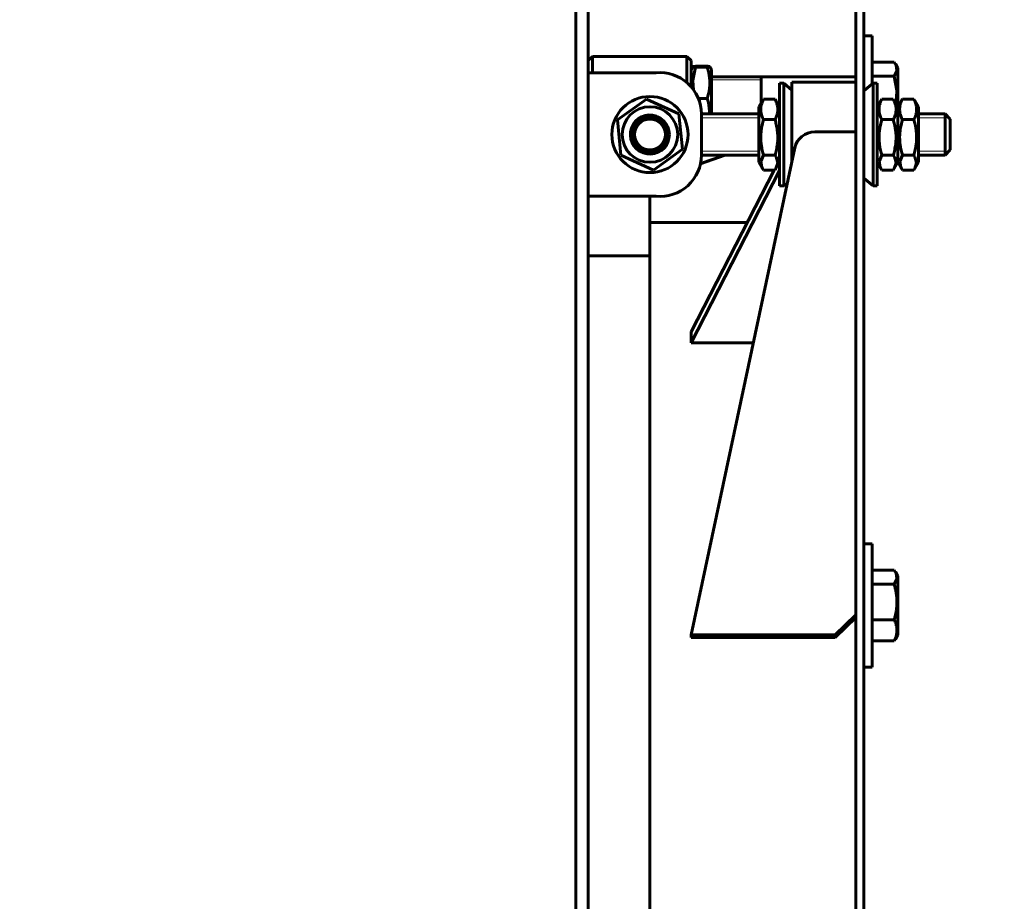
# Model space of a CAD drawing. Units: millimetres. Extents: x 0 to 1099, y -273 to 924.
# Drawn here: x 380 to 404, y 277 to 298 of the extents above; entities that cross this region are included whole.
import ezdxf

# ---------------------------------------------------------------- set-up
doc = ezdxf.new("R2010")
doc.units = ezdxf.units.MM
doc.linetypes.add('K5LT_BASIC', pattern=[0])
doc.linetypes.add('K5LT_THIN', pattern=[0])
doc.layers.add('Системный слой', color=7, linetype='Continuous')
doc.styles.add('KDIMTEXTSTYLE', font='GOST_AU.SHX', dxfattribs={"width": 0.96, "oblique": 15, "height": 5})
doc.dimstyles.new('KDIMSTYLE (0.05)', dxfattribs={"dimtxt": 5, "dimasz": 1, "dimexe": 2, "dimexo": 0, "dimgap": 1, "dimtad": 1, "dimlfac": 20, "dimtxsty": 'KDIMTEXTSTYLE', "dimsah": 1, "dimcen": 0, "dimdle": 1, "dimadec": 0, "dimazin": 0, "dimtfac": 0.667, "dimtmove": 0, "dimatfit": 3, "dimfxl": 0, "dimtvp": 1, "dimtolj": 1, "dimtzin": 0, "dimarcsym": 0})

# ---------------------------------------------------------------- blocks, each defined once
blk = doc.blocks.new('KDIMARROW_01')
at = {"layer": 'Системный слой'}
blk.add_hatch(color=0, dxfattribs=at).paths.add_polyline_path([(0, 0), (-3.5, 0.461), (-3.15, 0), (-3.5, -0.461)])
at = {"layer": 'Системный слой', "color": 0, "linetype": 'K5LT_THIN', "lineweight": 18}
for p, q in [((80.051, 408.147), (80.001, 408.147)), ((-3.15, 0), (-3.5, 0.461)), ((-3.5, 0.461), (0, 0)), ((0, 0), (-3.5, -0.461)), ((-3.5, -0.461), (-3.15, 0))]:
    blk.add_line(p, q, dxfattribs=at)
blk = doc.blocks.new('D1')
at = {"layer": 'Defpoints', "color": 0}
for p in [(572.091, 415.476), (593.565, 400.818)]:
    blk.add_point(p, dxfattribs=at)
at = {"layer": 'Системный слой', "color": 0, "lineweight": -2}
for p, q in [((571.265, 416.04), (570.439, 416.603)), ((572.091, 415.476), (593.565, 400.818)), ((598.107, 397.717), (594.391, 400.254)), ((601.707, 397.717), (598.107, 397.717))]:
    blk.add_line(p, q, dxfattribs=at)
for p, rotation in [((572.091, 415.476), 325.682416172649), ((593.565, 400.818), 145.682416172649)]:
    blk.add_blockref('KDIMARROW_01', p, dxfattribs=dict(at, rotation=rotation))
at = {"layer": 'Системный слой', "color": 208, "insert": (600.407, 400.467), "char_height": 5, "attachment_point": 5, "style": 'KDIMTEXTSTYLE'}
blk.add_mtext('\\A1;\\H3.5;\\W0.965;\\Q15;\\c4194368;\\H3.5;\\W0.965;\\Q15;\\c4194368;\\Q15;d', dxfattribs=at)
blk = doc.blocks.new('KDIMARROW_02')
at = {"layer": 'Системный слой'}
blk.add_hatch(color=0, dxfattribs=at).paths.add_polyline_path([(3.15, 0), (3.5, 0.461), (0, 0), (3.5, -0.461)])
at = {"layer": 'Системный слой', "color": 0, "linetype": 'K5LT_THIN', "lineweight": 18}
for p, q in [((80.051, 408.147), (80.001, 408.147)), ((3.5, 0.461), (0, 0)), ((3.15, 0), (3.5, 0.461)), ((0, 0), (3.5, -0.461)), ((0, 0), (5.5, 0)), ((3.5, -0.461), (3.15, 0))]:
    blk.add_line(p, q, dxfattribs=at)
blk = doc.blocks.new('D2')
at = {"layer": 'Defpoints', "color": 0}
for p in [(594.771, 396.292), (595.384, 395.502)]:
    blk.add_point(p, dxfattribs=at)
at = {"layer": 'Системный слой', "color": 0, "lineweight": -2}
for p, q in [((594.158, 397.082), (593.545, 397.872)), ((594.771, 396.292), (595.384, 395.502)), ((605.175, 382.884), (595.997, 394.712)), ((609.686, 382.884), (605.175, 382.884))]:
    blk.add_line(p, q, dxfattribs=at)
for p, rotation in [((594.771, 396.292), 307.8089215447057), ((595.384, 395.502), 127.8089215447057)]:
    blk.add_blockref('KDIMARROW_02', p, dxfattribs=dict(at, rotation=rotation))
at = {"layer": 'Системный слой', "color": 208, "insert": (607.93, 385.634), "char_height": 5, "attachment_point": 5, "style": 'KDIMTEXTSTYLE'}
blk.add_mtext('\\A1;\\H3.5;\\W0.965;\\Q15;\\c4194368;М', dxfattribs=at)
blk = doc.blocks.new('D3')
at = {"layer": 'Defpoints', "color": 0}
for p in [(610.328, 408.147), (650.328, 343.947), (662.893, 343.947)]:
    blk.add_point(p, dxfattribs=at)
at = {"layer": 'Системный слой', "color": 0, "lineweight": -2}
for p, q in [((610.328, 408.147), (664.893, 408.147)), ((662.893, 407.147), (662.893, 344.947)), ((650.328, 343.947), (664.893, 343.947))]:
    blk.add_line(p, q, dxfattribs=at)
for p, rotation in [((662.893, 408.147), 90), ((662.893, 343.947), 270)]:
    blk.add_blockref('KDIMARROW_01', p, dxfattribs=dict(at, rotation=rotation))
at = {"layer": 'Системный слой', "color": 208, "insert": (660.143, 376.047), "char_height": 5, "attachment_point": 5, "rotation": 90, "style": 'KDIMTEXTSTYLE'}
blk.add_mtext('\\A1;\\H3.5;\\W0.965;\\Q15;\\c4194368;1284', dxfattribs=at)
blk = doc.blocks.new('D4')
at = {"layer": 'Defpoints', "color": 0}
for p in [(655.428, 428.947), (650.328, 343.947), (671.726, 343.947)]:
    blk.add_point(p, dxfattribs=at)
at = {"layer": 'Системный слой', "color": 0, "lineweight": -2}
for p, q in [((655.428, 428.947), (673.726, 428.947)), ((671.726, 427.947), (671.726, 344.947)), ((650.328, 343.947), (673.726, 343.947))]:
    blk.add_line(p, q, dxfattribs=at)
for p, rotation in [((671.726, 428.947), 90), ((671.726, 343.947), 270)]:
    blk.add_blockref('KDIMARROW_01', p, dxfattribs=dict(at, rotation=rotation))
at = {"layer": 'Системный слой', "color": 208, "insert": (668.976, 386.447), "char_height": 5, "attachment_point": 5, "rotation": 90, "style": 'KDIMTEXTSTYLE'}
blk.add_mtext('\\A1;\\H3.5;\\W0.965;\\Q15;\\c4194368;1700', dxfattribs=at)
blk = doc.blocks.new('D5')
at = {"layer": 'Defpoints', "color": 0}
for p in [(590.594, 505.447), (650.328, 343.947), (681.253, 343.947)]:
    blk.add_point(p, dxfattribs=at)
at = {"layer": 'Системный слой', "color": 0, "lineweight": -2}
for p, q in [((590.594, 505.447), (683.253, 505.447)), ((681.253, 504.447), (681.253, 344.947)), ((650.328, 343.947), (683.253, 343.947))]:
    blk.add_line(p, q, dxfattribs=at)
for p, rotation in [((681.253, 505.447), 90), ((681.253, 343.947), 270)]:
    blk.add_blockref('KDIMARROW_01', p, dxfattribs=dict(at, rotation=rotation))
at = {"layer": 'Системный слой', "color": 208, "insert": (678.503, 424.697), "char_height": 5, "attachment_point": 5, "rotation": 90, "style": 'KDIMTEXTSTYLE'}
blk.add_mtext('\\A1;\\H3.5;\\W0.965;\\Q15;\\c4194368;3230', dxfattribs=at)
blk = doc.blocks.new('D6')
at = {"layer": 'Defpoints', "color": 0}
for p in [(593.007, 507.397), (650.328, 343.947), (690.648, 343.947)]:
    blk.add_point(p, dxfattribs=at)
at = {"layer": 'Системный слой', "color": 0, "lineweight": -2}
for p, q in [((593.007, 507.397), (692.648, 507.397)), ((690.648, 506.397), (690.648, 344.947)), ((650.328, 343.947), (692.648, 343.947))]:
    blk.add_line(p, q, dxfattribs=at)
for p, rotation in [((690.648, 507.397), 90), ((690.648, 343.947), 270)]:
    blk.add_blockref('KDIMARROW_01', p, dxfattribs=dict(at, rotation=rotation))
at = {"layer": 'Системный слой', "color": 208, "insert": (687.898, 425.672), "char_height": 5, "attachment_point": 5, "rotation": 90, "style": 'KDIMTEXTSTYLE'}
blk.add_mtext('\\A1;\\H3.5;\\W0.965;\\Q15;\\c4194368;\\H3.5;\\W0.965;\\Q15;\\c4194368;\\Q15;3270', dxfattribs=at)
blk = doc.blocks.new('U500')
at = {"layer": 'Системный слой', "color": 5, "linetype": 'K5LT_BASIC', "lineweight": 60, "true_color": 0x0000ff}
blk.add_line((393.451, 289.813), (393.451, 255.515), dxfattribs=at)
blk = doc.blocks.new('U519')
at = {"layer": 'Системный слой', "color": 5, "linetype": 'K5LT_BASIC', "lineweight": 60, "true_color": 0x0000ff}
for p, q in [((401.193, 294.806), (401.166, 294.85)), ((401.189, 294.524), (401.233, 294.666)), ((401.233, 294.666), (401.193, 294.806)), ((401.166, 294.488), (401.189, 294.524))]:
    blk.add_line(p, q, dxfattribs=at)
blk = doc.blocks.new('U520')
at = {"layer": 'Системный слой', "color": 5, "linetype": 'K5LT_BASIC', "lineweight": 60, "true_color": 0x0000ff}
for p, q in [((401.276, 295.632), (401.276, 296.025)), ((401.276, 294.675), (401.276, 295.632))]:
    blk.add_line(p, q, dxfattribs=at)
blk = doc.blocks.new('U521')
at = {"layer": 'Системный слой', "color": 5, "linetype": 'K5LT_BASIC', "lineweight": 60, "true_color": 0x0000ff}
for p, q in [((400.887, 294.85), (400.821, 294.694)), ((400.821, 294.694), (400.846, 294.557)), ((400.846, 294.557), (400.863, 294.524)), ((400.863, 294.524), (400.887, 294.488))]:
    blk.add_line(p, q, dxfattribs=at)
blk = doc.blocks.new('U532')
at = {"layer": 'Системный слой', "color": 5, "linetype": 'K5LT_BASIC', "lineweight": 60, "true_color": 0x0000ff}
for p, q in [((396.501, 295.85), (397.901, 295.85)), ((401.776, 295.85), (402.426, 295.85))]:
    blk.add_line(p, q, dxfattribs=at)
blk = doc.blocks.new('U533')
at = {"layer": 'Системный слой', "color": 5, "linetype": 'K5LT_BASIC', "lineweight": 60, "true_color": 0x0000ff}
for p, q in [((396.501, 294.85), (397.901, 294.85)), ((401.776, 294.85), (402.426, 294.85))]:
    blk.add_line(p, q, dxfattribs=at)
blk = doc.blocks.new('U534')
at = {"layer": 'Системный слой', "color": 7, "linetype": 'K5LT_THIN', "lineweight": 18}
for p, q in [((396.501, 295.755), (397.901, 295.755)), ((401.776, 295.755), (402.426, 295.755))]:
    blk.add_line(p, q, dxfattribs=at)
blk = doc.blocks.new('U535')
at = {"layer": 'Системный слой', "color": 7, "linetype": 'K5LT_THIN', "lineweight": 18}
for p, q in [((396.501, 294.945), (397.901, 294.945)), ((401.776, 294.945), (402.426, 294.945))]:
    blk.add_line(p, q, dxfattribs=at)
blk = doc.blocks.new('U539')
at = {"layer": 'Системный слой', "color": 5, "linetype": 'K5LT_BASIC', "lineweight": 60, "true_color": 0x0000ff}
for p, q in [((396.751, 296.231), (396.751, 296.925)), ((396.751, 295.85), (396.751, 296.231))]:
    blk.add_line(p, q, dxfattribs=at)
blk = doc.blocks.new('U540')
at = {"layer": 'Системный слой', "color": 5, "linetype": 'K5LT_BASIC', "lineweight": 60, "true_color": 0x0000ff}
for p, q in [((396.671, 296.126), (396.641, 296.225)), ((396.708, 295.85), (396.671, 296.126))]:
    blk.add_line(p, q, dxfattribs=at)
blk = doc.blocks.new('U541')
at = {"layer": 'Системный слой', "color": 5, "linetype": 'K5LT_BASIC', "lineweight": 60, "true_color": 0x0000ff}
for p, q in [((396.661, 297.01), (396.641, 297.012)), ((396.641, 296.987), (396.707, 296.998)), ((396.708, 297), (396.661, 297.01)), ((396.707, 296.998), (396.708, 297))]:
    blk.add_line(p, q, dxfattribs=at)
blk = doc.blocks.new('U542')
at = {"layer": 'Системный слой', "color": 5, "linetype": 'K5LT_BASIC', "lineweight": 60, "true_color": 0x0000ff}
for p, q in [((396.362, 296.987), (396.296, 296.664)), ((396.296, 296.664), (396.308, 296.44))]:
    blk.add_line(p, q, dxfattribs=at)
blk = doc.blocks.new('U543')
at = {"layer": 'Системный слой', "color": 5, "linetype": 'K5LT_BASIC', "lineweight": 60, "true_color": 0x0000ff}
for p, q in [((396.296, 297.001), (396.295, 297)), ((396.295, 297), (396.327, 296.991)), ((396.362, 297.012), (396.296, 297.001)), ((396.327, 296.991), (396.362, 296.987))]:
    blk.add_line(p, q, dxfattribs=at)
blk = doc.blocks.new('U552')
at = {"layer": 'Системный слой', "color": 5, "linetype": 'K5LT_BASIC', "lineweight": 60, "true_color": 0x0000ff}
for p, q in [((401.215, 297.068), (401.188, 297.111)), ((401.234, 297.031), (401.215, 297.068)), ((401.251, 296.9), (401.234, 297.031)), ((401.188, 296.765), (401.251, 296.9))]:
    blk.add_line(p, q, dxfattribs=at)
blk = doc.blocks.new('U553')
at = {"layer": 'Системный слой', "color": 5, "linetype": 'K5LT_BASIC', "lineweight": 60, "true_color": 0x0000ff}
for p, q in [((401.188, 296.763), (401.188, 296.765)), ((401.252, 296.418), (401.188, 296.763)), ((401.234, 296.099), (401.252, 296.418))]:
    blk.add_line(p, q, dxfattribs=at)
blk = doc.blocks.new('U554')
at = {"layer": 'Системный слой', "color": 5, "linetype": 'K5LT_BASIC', "lineweight": 60, "true_color": 0x0000ff}
for p, q in [((395.251, 271.951), (395.251, 293.21)), ((395.251, 268.354), (395.251, 269.951)), ((395.251, 255.235), (395.251, 267.958))]:
    blk.add_line(p, q, dxfattribs=at)
blk = doc.blocks.new('U555')
at = {"layer": 'Системный слой', "color": 5, "linetype": 'K5LT_BASIC', "lineweight": 60, "true_color": 0x0000ff}
for p, q in [((401.215, 284.725), (401.188, 284.768)), ((401.188, 284.422), (401.251, 284.557)), ((401.234, 284.688), (401.215, 284.725)), ((401.251, 284.557), (401.234, 284.688))]:
    blk.add_line(p, q, dxfattribs=at)
blk = doc.blocks.new('U556')
at = {"layer": 'Системный слой', "color": 5, "linetype": 'K5LT_BASIC', "lineweight": 60, "true_color": 0x0000ff}
for p, q in [((401.276, 283.623), (401.276, 284.62)), ((401.276, 283.195), (401.276, 283.623))]:
    blk.add_line(p, q, dxfattribs=at)
blk = doc.blocks.new('U604')
at = {"layer": 'Системный слой', "color": 5, "linetype": 'K5LT_BASIC', "lineweight": 60, "true_color": 0x0000ff}
for p, q in [((401.693, 294.806), (401.666, 294.85)), ((401.689, 294.524), (401.733, 294.666)), ((401.733, 294.666), (401.693, 294.806)), ((401.666, 294.488), (401.689, 294.524))]:
    blk.add_line(p, q, dxfattribs=at)
blk = doc.blocks.new('U605')
at = {"layer": 'Системный слой', "color": 5, "linetype": 'K5LT_BASIC', "lineweight": 60, "true_color": 0x0000ff}
for p, q in [((401.387, 294.85), (401.321, 294.694)), ((401.321, 294.694), (401.346, 294.557)), ((401.346, 294.557), (401.363, 294.524)), ((401.363, 294.524), (401.387, 294.488))]:
    blk.add_line(p, q, dxfattribs=at)
blk = doc.blocks.new('U646')
at = {"layer": 'Системный слой', "color": 5, "linetype": 'K5LT_BASIC', "lineweight": 60, "true_color": 0x0000ff}
for p, q in [((398.318, 294.806), (398.291, 294.85)), ((398.314, 294.524), (398.358, 294.666)), ((398.358, 294.666), (398.318, 294.806)), ((398.291, 294.488), (398.314, 294.524))]:
    blk.add_line(p, q, dxfattribs=at)
blk = doc.blocks.new('U647')
at = {"layer": 'Системный слой', "color": 5, "linetype": 'K5LT_BASIC', "lineweight": 60, "true_color": 0x0000ff}
for p, q in [((398.012, 294.85), (397.946, 294.694)), ((397.946, 294.694), (397.971, 294.557)), ((397.971, 294.557), (397.988, 294.524)), ((397.988, 294.524), (398.012, 294.488))]:
    blk.add_line(p, q, dxfattribs=at)
blk = doc.blocks.new('D22')
at = {"layer": 'Defpoints', "color": 0}
for p in [(600.178, 215.659), (653.328, 151.459), (664.393, 151.459)]:
    blk.add_point(p, dxfattribs=at)
at = {"layer": 'Системный слой', "color": 0, "lineweight": -2}
for p, q in [((600.178, 215.659), (666.393, 215.659)), ((664.393, 214.659), (664.393, 152.459)), ((653.328, 151.459), (666.393, 151.459))]:
    blk.add_line(p, q, dxfattribs=at)
for p, rotation in [((664.393, 215.659), 90), ((664.393, 151.459), 270)]:
    blk.add_blockref('KDIMARROW_01', p, dxfattribs=dict(at, rotation=rotation))
at = {"layer": 'Системный слой', "color": 208, "insert": (661.643, 183.559), "char_height": 5, "attachment_point": 5, "rotation": 90, "style": 'KDIMTEXTSTYLE'}
blk.add_mtext('\\A1;\\H3.5;\\W0.965;\\Q15;\\c4194368;1284', dxfattribs=at)
blk = doc.blocks.new('D23')
at = {"layer": 'Defpoints', "color": 0}
for p in [(608.328, 253.959), (674.969, 253.959), (653.328, 151.459)]:
    blk.add_point(p, dxfattribs=at)
at = {"layer": 'Системный слой', "color": 0, "lineweight": -2}
for p, q in [((608.328, 253.959), (676.969, 253.959)), ((674.969, 152.459), (674.969, 252.959)), ((653.328, 151.459), (676.969, 151.459))]:
    blk.add_line(p, q, dxfattribs=at)
for p, rotation in [((674.969, 253.959), 90), ((674.969, 151.459), 270)]:
    blk.add_blockref('KDIMARROW_01', p, dxfattribs=dict(at, rotation=rotation))
at = {"layer": 'Системный слой', "color": 208, "insert": (672.219, 202.709), "char_height": 5, "attachment_point": 5, "rotation": 90, "style": 'KDIMTEXTSTYLE'}
blk.add_mtext('\\A1;\\H3.5;\\W0.965;\\Q15;\\c4194368;2050', dxfattribs=at)
blk = doc.blocks.new('D24')
at = {"layer": 'Defpoints', "color": 0}
for p in [(613.328, 309.059), (653.328, 151.459), (685.561, 151.459)]:
    blk.add_point(p, dxfattribs=at)
at = {"layer": 'Системный слой', "color": 0, "lineweight": -2}
for p, q in [((613.328, 309.059), (687.561, 309.059)), ((685.561, 308.059), (685.561, 152.459)), ((653.328, 151.459), (687.561, 151.459))]:
    blk.add_line(p, q, dxfattribs=at)
for p, rotation in [((685.561, 309.059), 90), ((685.561, 151.459), 270)]:
    blk.add_blockref('KDIMARROW_01', p, dxfattribs=dict(at, rotation=rotation))
at = {"layer": 'Системный слой', "color": 208, "insert": (682.811, 230.259), "char_height": 5, "attachment_point": 5, "rotation": 90, "style": 'KDIMTEXTSTYLE'}
blk.add_mtext('\\A1;\\H3.5;\\W0.965;\\Q15;\\c4194368;3152', dxfattribs=at)
blk = doc.blocks.new('D25')
at = {"layer": 'Defpoints', "color": 0}
for p in [(565.301, 259.55), (606.355, 248.368)]:
    blk.add_point(p, dxfattribs=at)
at = {"layer": 'Системный слой', "color": 0, "lineweight": -2}
for p, q in [((566.265, 259.287), (605.39, 248.63)), ((606.355, 248.368), (621.88, 244.139))]:
    blk.add_line(p, q, dxfattribs=at)
for p, rotation in [((606.355, 248.368), 344.7630445088357), ((565.301, 259.55), 164.7630445088357)]:
    blk.add_blockref('KDIMARROW_01', p, dxfattribs=dict(at, rotation=rotation))
at = {"layer": 'Системный слой', "color": 208, "insert": (615.84, 248.634), "char_height": 5, "attachment_point": 5, "rotation": 344.763, "style": 'KDIMTEXTSTYLE'}
blk.add_mtext('\\A1;\\H3.5;\\W0.965;\\Q15;\\c4194368;∅\\H3.5;\\W0.965;\\Q15;\\c4194368;\\Q15;850', dxfattribs=at)
blk = doc.blocks.new('D26')
at = {"layer": 'Defpoints', "color": 0}
for p in [(568.305, 263.6), (603.35, 244.317)]:
    blk.add_point(p, dxfattribs=at)
at = {"layer": 'Системный слой', "color": 0, "lineweight": -2}
for p, q in [((569.181, 263.118), (602.474, 244.8)), ((603.35, 244.317), (617.57, 236.494))]:
    blk.add_line(p, q, dxfattribs=at)
for p, rotation in [((603.35, 244.317), 331.1789748393346), ((568.305, 263.6), 151.1789748393345)]:
    blk.add_blockref('KDIMARROW_01', p, dxfattribs=dict(at, rotation=rotation))
at = {"layer": 'Системный слой', "color": 208, "insert": (612.755, 242.282), "char_height": 5, "attachment_point": 5, "rotation": 331.179, "style": 'KDIMTEXTSTYLE'}
blk.add_mtext('\\A1;\\H3.5;\\W0.965;\\Q15;\\c4194368;∅800', dxfattribs=at)

msp = doc.modelspace()

# ---------------------------------------------------------------- linework, layer by layer
at = {"layer": 'Системный слой', "color": 5, "linetype": 'K5LT_BASIC', "lineweight": 60, "true_color": 0x0000ff}
for p, q in [((393.45141, 298.725), (393.45141, 296.225)), ((393.75141, 298.725), (393.75141, 296.225)), ((400.25141, 296.225), (400.25141, 298.725)), ((400.45141, 296.225), (400.45141, 298.725)), ((400.65141, 297.75), (400.45141, 297.75)), ((400.65141, 296.57902), (400.65141, 297.75)), ((393.85141, 297.25), (393.75141, 297.15)), ((393.85141, 297.25), (396.15141, 297.25)), ((393.85141, 297.25), (393.85141, 296.85)), ((396.15141, 297.25), (396.25141, 297.15)), ((396.15141, 297.25), (396.15141, 296.61027)), ((396.25141, 297.15), (396.25141, 296.51117)), ((396.25141, 296.925), (396.29489, 297.00031)), ((396.36169, 297.01214), (396.64112, 297.01214)), ((396.36169, 296.98724), (396.64112, 296.98724)), ((396.70792, 297.00031), (396.75141, 296.925)), ((400.65141, 297.11052), (401.18777, 297.11052)), ((401.21547, 297.06805), (401.27641, 296.9625)), ((393.75141, 296.85), (395.40141, 296.85)), ((400.25141, 296.75), (396.75141, 296.75)), ((397.95141, 296.1116), (397.95141, 296.75)), ((400.65141, 296.76471), (401.18777, 296.76471)), ((401.27641, 296.025), (401.27641, 296.9625)), ((398.40141, 296.6), (398.50141, 296.6)), ((398.40141, 296.6), (398.40141, 294.1)), ((398.50141, 296.6), (398.50141, 294.1)), ((398.50141, 296.6), (398.70141, 296.43218)), ((398.70141, 296.625), (398.70141, 294.70816)), ((398.70141, 296.625), (400.25141, 296.625)), ((400.67641, 296.6), (400.45141, 296.4112)), ((400.77641, 296.6), (400.67641, 296.6)), ((400.67641, 294.1), (400.67641, 296.6)), ((400.77641, 294.1), (400.77641, 296.6)), ((393.45141, 296.225), (393.45141, 294.07019)), ((393.75141, 296.225), (393.75141, 294.07019)), ((394.46332, 295.70906), (395.16832, 296.21203)), ((395.16832, 296.21203), (395.9564, 295.85297)), ((396.42775, 296.22509), (396.64112, 296.22509)), ((397.90141, 296.025), (397.98833, 296.17556)), ((397.90141, 294.675), (397.90141, 296.025)), ((397.98835, 296.17558), (398.01169, 296.21233)), ((398.01169, 296.21233), (398.29112, 296.21233)), ((398.29112, 296.21233), (398.31448, 296.17556)), ((398.31448, 296.17556), (398.40141, 296.025)), ((400.25141, 294.07019), (400.25141, 296.225)), ((400.45141, 294.07019), (400.45141, 296.225)), ((400.77641, 296.025), (400.86333, 296.17556)), ((400.86335, 296.17558), (400.88669, 296.21233)), ((400.88669, 296.21233), (401.16612, 296.21233)), ((401.16612, 296.21233), (401.18948, 296.17556)), ((401.18948, 296.17556), (401.27641, 296.025)), ((401.27641, 296.025), (401.36333, 296.17556)), ((401.27641, 294.675), (401.27641, 296.025)), ((401.36335, 296.17558), (401.38669, 296.21233)), ((401.38669, 296.21233), (401.66612, 296.21233)), ((401.66612, 296.21233), (401.68948, 296.17556)), ((401.68948, 296.17556), (401.77641, 296.025)), ((401.77641, 294.675), (401.77641, 296.025)), ((395.9564, 295.85297), (396.03949, 294.99094)), ((396.50141, 295.85), (396.50141, 294.85)), ((402.42641, 295.85), (402.42641, 294.85)), ((402.42641, 295.85), (402.55141, 295.725)), ((402.42641, 295.85), (402.42641, 294.85)), ((394.54641, 294.84703), (394.46332, 295.70906)), ((398.01169, 295.71194), (398.29112, 295.71194)), ((400.88669, 295.71194), (401.16612, 295.71194)), ((401.38669, 295.71194), (401.66612, 295.71194)), ((402.55141, 295.725), (402.55141, 294.975)), ((400.25141, 295.41315), (399.25811, 295.41315)), ((395.33449, 294.48797), (394.54641, 294.84703)), ((396.03949, 294.99094), (395.33449, 294.48797)), ((398.76858, 295.0239), (396.25141, 283.19327)), ((396.47849, 294.63939), (397.08037, 294.85)), ((396.47941, 294.64366), (397.06906, 294.85)), ((396.47941, 294.64366), (397.06906, 294.85)), ((398.01169, 294.84962), (398.29112, 294.84962)), ((400.88669, 294.84962), (401.16612, 294.84962)), ((401.38669, 294.84962), (401.66612, 294.84962)), ((402.42641, 294.85), (402.55141, 294.975)), ((397.90141, 294.675), (397.98833, 294.52444)), ((398.31448, 294.52444), (398.40141, 294.675)), ((400.77641, 294.675), (400.86333, 294.52444)), ((401.18948, 294.52444), (401.27641, 294.675)), ((401.27641, 294.675), (401.36333, 294.52444)), ((401.68948, 294.52444), (401.77641, 294.675)), ((398.26999, 294.48767), (396.25141, 290.55854)), ((398.40141, 294.47408), (396.25141, 290.28915)), ((398.01169, 294.48767), (398.29112, 294.48767)), ((400.88669, 294.48767), (401.16612, 294.48767)), ((401.38669, 294.48767), (401.66612, 294.48767)), ((398.40141, 294.1), (398.50141, 294.1)), ((398.50141, 294.1), (398.58735, 294.17212)), ((400.67641, 294.1), (400.45141, 294.2888)), ((400.77641, 294.1), (400.67641, 294.1)), ((393.45141, 294.07019), (393.45141, 289.81309)), ((393.75141, 294.07019), (393.75141, 289.81309)), ((400.25141, 289.81309), (400.25141, 294.07019)), ((400.45141, 289.81309), (400.45141, 294.07019)), ((395.40141, 293.85), (393.75141, 293.85)), ((395.25141, 293.21018), (395.25141, 293.85)), ((397.61368, 293.21018), (395.25141, 293.21018)), ((395.25141, 292.4), (393.75141, 292.4)), ((396.25141, 290.55854), (396.25141, 290.28915)), ((396.25141, 290.28915), (397.76118, 290.28915)), ((393.75141, 289.81309), (393.75141, 255.5)), ((400.25141, 256.23152), (400.25141, 289.81309)), ((400.45141, 256.1758), (400.45141, 289.81309)), ((400.65141, 285.40713), (400.45141, 285.40713)), ((400.65141, 282.40713), (400.65141, 285.40713)), ((400.65141, 284.76764), (401.18777, 284.76764)), ((401.21547, 284.72517), (401.27641, 284.61963)), ((400.65141, 284.42184), (401.18777, 284.42184)), ((400.25141, 283.68207), (399.75141, 283.19327)), ((399.75141, 283.13012), (400.25141, 283.61891)), ((400.65141, 283.56132), (401.18777, 283.56132)), ((396.25141, 283.19327), (399.75141, 283.19327)), ((396.25141, 283.13012), (396.25141, 283.19327)), ((396.25141, 283.13012), (399.75141, 283.13012)), ((399.75141, 283.13012), (399.75141, 283.19327)), ((401.21546, 283.08907), (401.18777, 283.04661)), ((401.21547, 283.08908), (401.27641, 283.19463)), ((400.65141, 283.04661), (401.18777, 283.04661)), ((400.65141, 282.40713), (400.45141, 282.40713))]:
    msp.add_line(p, q, dxfattribs=at)
at = {"layer": 'Системный слой', "color": 7, "linetype": 'K5LT_THIN', "lineweight": 18}
msp.add_line((397.95141, 296.68234), (396.75141, 296.68234), dxfattribs=at)
at = {"layer": 'Системный слой', "color": 5, "linetype": 'K5LT_BASIC', "lineweight": 60, "true_color": 0x0000ff}
for radius in [0.925, 0.675, 0.4714, 0.43234, 0.375]:
    msp.add_circle((395.25141, 295.35), radius, dxfattribs=at)
for centre, start, end in [((395.49411, 295.84698), 0.17178, 95.280842), ((395.49411, 294.85302), 264.719158, 359.82822)]:
    msp.add_arc(centre, 1.0073, start, end, dxfattribs=at)
at = {"layer": 'Системный слой', "color": 7, "linetype": 'K5LT_THIN', "lineweight": 18}
for radius in [0.5, 0.40528]:
    msp.add_arc((395.25141, 295.35), radius, 70, 340, dxfattribs=at)
at = {"layer": 'Системный слой', "color": 5, "linetype": 'K5LT_BASIC', "lineweight": 60, "true_color": 0x0000ff}
msp.add_ellipse((399.25811, 294.92436), major_axis=(-0.5, 0), ratio=0.97759071, start_param=-1.57079633, end_param=-0.2050759, dxfattribs=at)
for points, knots in [([(396.64112, 296.22509), (396.65356, 296.26304), (396.67082, 296.3222), (396.68703, 296.39571), (396.69458, 296.43889), (396.69998, 296.47612), (396.70418, 296.5136), (396.70722, 296.55729), (396.70841, 296.60053), (396.70769, 296.64473), (396.70501, 296.68921), (396.70043, 296.73346), (396.69409, 296.77719), (396.68484, 296.82742), (396.66866, 296.89777), (396.6523, 296.95314), (396.64112, 296.98724)], [0, 0, 0, 0, 2.6055268, 4.02084955, 4.9336382, 5.48488108, 6.49484979, 7.414784, 8.36807813, 9.34463124, 10.32789118, 11.30474933, 12.27371521, 13.23236096, 14.65598413, 17, 17, 17, 17]), ([(398.01169, 296.21233), (397.99763, 296.18418), (397.97903, 296.14162), (397.96208, 296.08786), (397.95374, 296.05282), (397.94863, 296.02291), (397.94559, 295.99423), (397.9444, 295.96584), (397.94512, 295.93682), (397.9478, 295.90761), (397.95238, 295.87856), (397.95976, 295.84514), (397.9763, 295.78916), (397.99599, 295.74337), (398.01169, 295.71194)], [0, 0, 0, 0, 2.59801481, 3.88110665, 4.83960095, 5.73074982, 6.54245647, 7.38359835, 8.24526286, 9.11284516, 9.97477882, 10.82974871, 12.09637391, 15, 15, 15, 15]), ([(398.29112, 295.71194), (398.30518, 295.7401), (398.32378, 295.78265), (398.34073, 295.83641), (398.34907, 295.87145), (398.35418, 295.90137), (398.35722, 295.93005), (398.35841, 295.95844), (398.35769, 295.98745), (398.35501, 296.01666), (398.35043, 296.04571), (398.34305, 296.07914), (398.32651, 296.13511), (398.30682, 296.1809), (398.29112, 296.21233)], [0, 0, 0, 0, 2.59801481, 3.88110665, 4.83960095, 5.73074982, 6.54245647, 7.38359835, 8.24526286, 9.11284516, 9.97477882, 10.82974871, 12.09637391, 15, 15, 15, 15]), ([(400.88669, 296.21233), (400.87263, 296.18418), (400.85403, 296.14162), (400.83708, 296.08786), (400.82874, 296.05282), (400.82363, 296.02291), (400.82059, 295.99423), (400.8194, 295.96584), (400.82012, 295.93682), (400.8228, 295.90761), (400.82738, 295.87856), (400.83476, 295.84514), (400.8513, 295.78916), (400.87099, 295.74337), (400.88669, 295.71194)], [0, 0, 0, 0, 2.59801481, 3.88110665, 4.83960095, 5.73074982, 6.54245647, 7.38359835, 8.24526286, 9.11284516, 9.97477882, 10.82974871, 12.09637391, 15, 15, 15, 15]), ([(401.16612, 295.71194), (401.18018, 295.7401), (401.19878, 295.78265), (401.21573, 295.83641), (401.22407, 295.87145), (401.22918, 295.90137), (401.23222, 295.93005), (401.23341, 295.95844), (401.23269, 295.98745), (401.23001, 296.01666), (401.22543, 296.04571), (401.21805, 296.07914), (401.20151, 296.13511), (401.18182, 296.1809), (401.16612, 296.21233)], [0, 0, 0, 0, 2.59801481, 3.88110665, 4.83960095, 5.73074982, 6.54245647, 7.38359835, 8.24526286, 9.11284516, 9.97477882, 10.82974871, 12.09637391, 15, 15, 15, 15]), ([(401.38669, 296.21233), (401.37263, 296.18418), (401.35403, 296.14162), (401.33708, 296.08786), (401.32874, 296.05282), (401.32363, 296.02291), (401.32059, 295.99423), (401.3194, 295.96584), (401.32012, 295.93682), (401.3228, 295.90761), (401.32738, 295.87856), (401.33476, 295.84514), (401.3513, 295.78916), (401.37099, 295.74337), (401.38669, 295.71194)], [0, 0, 0, 0, 2.59801481, 3.88110665, 4.83960095, 5.73074982, 6.54245647, 7.38359835, 8.24526286, 9.11284516, 9.97477882, 10.82974871, 12.09637391, 15, 15, 15, 15]), ([(401.66612, 295.71194), (401.68018, 295.7401), (401.69878, 295.78265), (401.71573, 295.83641), (401.72407, 295.87145), (401.72918, 295.90137), (401.73222, 295.93005), (401.73341, 295.95844), (401.73269, 295.98745), (401.73001, 296.01666), (401.72543, 296.04571), (401.71805, 296.07914), (401.70151, 296.13511), (401.68182, 296.1809), (401.66612, 296.21233)], [0, 0, 0, 0, 2.59801481, 3.88110665, 4.83960095, 5.73074982, 6.54245647, 7.38359835, 8.24526286, 9.11284516, 9.97477882, 10.82974871, 12.09637391, 15, 15, 15, 15]), ([(398.01169, 295.71194), (397.99925, 295.66901), (397.98199, 295.60207), (397.96578, 295.5189), (397.95823, 295.47005), (397.95283, 295.42792), (397.94863, 295.38551), (397.94559, 295.33608), (397.9444, 295.28716), (397.94512, 295.23715), (397.9478, 295.18682), (397.95238, 295.13675), (397.95872, 295.08727), (397.96798, 295.03044), (397.98416, 294.95084), (398.00051, 294.88819), (398.01169, 294.84962)], [0, 0, 0, 0, 2.6055268, 4.02084955, 4.9336382, 5.48488108, 6.49484979, 7.414784, 8.36807813, 9.34463124, 10.32789118, 11.30474933, 12.27371521, 13.23236096, 14.65598413, 17, 17, 17, 17]), ([(398.29112, 294.84962), (398.30356, 294.89255), (398.32082, 294.95949), (398.33703, 295.04266), (398.34458, 295.09151), (398.34998, 295.13364), (398.35418, 295.17605), (398.35722, 295.22548), (398.35841, 295.2744), (398.35769, 295.32441), (398.35501, 295.37474), (398.35043, 295.42481), (398.34409, 295.47428), (398.33484, 295.53112), (398.31866, 295.61072), (398.3023, 295.67337), (398.29112, 295.71194)], [0, 0, 0, 0, 2.6055268, 4.02084955, 4.9336382, 5.48488108, 6.49484979, 7.414784, 8.36807813, 9.34463124, 10.32789118, 11.30474933, 12.27371521, 13.23236096, 14.65598413, 17, 17, 17, 17]), ([(400.88669, 295.71194), (400.87425, 295.66901), (400.85699, 295.60207), (400.84078, 295.5189), (400.83323, 295.47005), (400.82783, 295.42792), (400.82363, 295.38551), (400.82059, 295.33608), (400.8194, 295.28716), (400.82012, 295.23715), (400.8228, 295.18682), (400.82738, 295.13675), (400.83372, 295.08727), (400.84298, 295.03044), (400.85916, 294.95084), (400.87551, 294.88819), (400.88669, 294.84962)], [0, 0, 0, 0, 2.6055268, 4.02084955, 4.9336382, 5.48488108, 6.49484979, 7.414784, 8.36807813, 9.34463124, 10.32789118, 11.30474933, 12.27371521, 13.23236096, 14.65598413, 17, 17, 17, 17]), ([(401.16612, 294.84962), (401.17856, 294.89255), (401.19582, 294.95949), (401.21203, 295.04266), (401.21958, 295.09151), (401.22498, 295.13364), (401.22918, 295.17605), (401.23222, 295.22548), (401.23341, 295.2744), (401.23269, 295.32441), (401.23001, 295.37474), (401.22543, 295.42481), (401.21909, 295.47428), (401.20984, 295.53112), (401.19366, 295.61072), (401.1773, 295.67337), (401.16612, 295.71194)], [0, 0, 0, 0, 2.6055268, 4.02084955, 4.9336382, 5.48488108, 6.49484979, 7.414784, 8.36807813, 9.34463124, 10.32789118, 11.30474933, 12.27371521, 13.23236096, 14.65598413, 17, 17, 17, 17]), ([(401.38669, 295.71194), (401.37425, 295.66901), (401.35699, 295.60207), (401.34078, 295.5189), (401.33323, 295.47005), (401.32783, 295.42792), (401.32363, 295.38551), (401.32059, 295.33608), (401.3194, 295.28716), (401.32012, 295.23715), (401.3228, 295.18682), (401.32738, 295.13675), (401.33372, 295.08727), (401.34298, 295.03044), (401.35916, 294.95084), (401.37551, 294.88819), (401.38669, 294.84962)], [0, 0, 0, 0, 2.6055268, 4.02084955, 4.9336382, 5.48488108, 6.49484979, 7.414784, 8.36807813, 9.34463124, 10.32789118, 11.30474933, 12.27371521, 13.23236096, 14.65598413, 17, 17, 17, 17]), ([(401.66612, 294.84962), (401.67856, 294.89255), (401.69582, 294.95949), (401.71203, 295.04266), (401.71958, 295.09151), (401.72498, 295.13364), (401.72918, 295.17605), (401.73222, 295.22548), (401.73341, 295.2744), (401.73269, 295.32441), (401.73001, 295.37474), (401.72543, 295.42481), (401.71909, 295.47428), (401.70984, 295.53112), (401.69366, 295.61072), (401.6773, 295.67337), (401.66612, 295.71194)], [0, 0, 0, 0, 2.6055268, 4.02084955, 4.9336382, 5.48488108, 6.49484979, 7.414784, 8.36807813, 9.34463124, 10.32789118, 11.30474933, 12.27371521, 13.23236096, 14.65598413, 17, 17, 17, 17]), ([(401.18777, 283.56132), (401.1963, 283.59069), (401.20794, 283.63405), (401.22235, 283.69673), (401.23096, 283.73996), (401.23774, 283.7799), (401.24374, 283.82047), (401.24829, 283.85984), (401.25142, 283.89766), (401.25365, 283.93331), (401.25502, 283.97673), (401.25458, 284.02692), (401.25234, 284.07487), (401.2485, 284.12135), (401.2423, 284.17437), (401.23188, 284.24056), (401.2141, 284.32574), (401.19759, 284.38801), (401.18777, 284.42184)], [0, 0, 0, 0, 1.99478181, 2.92630199, 4.19473576, 4.86948797, 5.56908304, 6.86987915, 7.45458108, 8.04407971, 9.19943581, 10.28754219, 11.31741016, 12.33031342, 13.33063352, 14.80080581, 16.69929137, 19, 19, 19, 19]), ([(401.18777, 283.04661), (401.1963, 283.06418), (401.20943, 283.09344), (401.22583, 283.13701), (401.23574, 283.16926), (401.24374, 283.20162), (401.24829, 283.22517), (401.25142, 283.24779), (401.25365, 283.26911), (401.25502, 283.29508), (401.25458, 283.3251), (401.25234, 283.35378), (401.2485, 283.38158), (401.2423, 283.4133), (401.23188, 283.45289), (401.2141, 283.50384), (401.19759, 283.54109), (401.18777, 283.56132)], [0, 0, 0, 0, 1.88979329, 3.12827342, 4.61319913, 5.2759734, 6.50830656, 7.06223471, 7.62070709, 8.71525498, 9.7460926, 10.72175699, 11.68134955, 12.62902123, 14.02181603, 15.8203813, 18, 18, 18, 18])]:
    msp.add_open_spline(points, degree=3, knots=knots, dxfattribs=at)

# ---------------------------------------------------------------- block references
at = {"layer": 'Системный слой'}
for name in ['U500', 'U543', 'U542', 'U541', 'U552', 'U539', 'U553', 'U540', 'U520', 'U532', 'U534', 'U535', 'U533', 'U647', 'U646', 'U521', 'U519', 'U605', 'U604', 'U554', 'U555', 'U556']:
    msp.add_blockref(name, (0, 0), dxfattribs=at)

# ---------------------------------------------------------------- dimensions: what is measured, and where the dimension line sits
at = {"layer": 'Системный слой', "color": 7}
dim = msp.add_diameter_dim_2p(p1=(572.09061, 415.47581), p2=(593.56467, 400.81754), text='\\H3.5;\\W0.965;\\Q15;\\c4194368;\\H3.5;\\W0.965;\\Q15;\\c4194368;\\Q15;d', dimstyle='KDIMSTYLE (0.05)', override={"dimtih": 1, "dimtoh": 1, "dimblk1": 'KDIMARROW_01', "dimblk2": 'KDIMARROW_01', "dimclrt": 208, "dimtmove": 1, "dimatfit": 2, "dimtolj": 1}, dxfattribs=at)
dim.commit()
dim.dimension.update_dxf_attribs({"geometry": 'D1', "text_midpoint": (598.10725, 397.71675)})
for p1, p2, text, override, picture, middle in [((565.30051, 259.55025), (606.35476, 248.36762), '\\H3.5;\\W0.965;\\Q15;\\c4194368;∅\\H3.5;\\W0.965;\\Q15;\\c4194368;\\Q15;850', {"dimblk1": 'KDIMARROW_01', "dimblk2": 'KDIMARROW_01', "dimclrt": 208, "dimatfit": 2, "dimtolj": 1}, 'D25', (615.1175, 245.98076)), ((594.77112, 396.29171), (595.38415, 395.50165), '\\H3.5;\\W0.965;\\Q15;\\c4194368;М', {"dimtih": 1, "dimtoh": 1, "dimblk1": 'KDIMARROW_02', "dimblk2": 'KDIMARROW_02', "dimclrt": 208, "dimtmove": 1, "dimatfit": 2, "dimtolj": 1}, 'D2', (605.17462, 382.8839))]:
    dim = msp.add_diameter_dim_2p(p1=p1, p2=p2, text=text, dimstyle='KDIMSTYLE (0.05)', override=override, dxfattribs=at)
    dim.commit()
    dim.dimension.update_dxf_attribs({"geometry": picture, "text_midpoint": middle, "dimtype": 163})
dim = msp.add_linear_dim(base=(690.64773, 343.94668), p1=(593.0074, 507.39668), p2=(650.32764, 343.94668), angle=90, text='\\H3.5;\\W0.965;\\Q15;\\c4194368;\\H3.5;\\W0.965;\\Q15;\\c4194368;\\Q15;3270', dimstyle='KDIMSTYLE (0.05)', override={"dimexo": 0, "dimblk1": 'KDIMARROW_01', "dimblk2": 'KDIMARROW_01', "dimse1": 0, "dimse2": 0, "dimclrt": 208, "dimtolj": 1}, dxfattribs=at)
dim.commit()
dim.dimension.update_dxf_attribs({"geometry": 'D6', "text_midpoint": (690.64773, 425.67168), "dimtype": 160})
for base, p1, p2, picture, middle in [((681.25299, 343.94668), (590.59418, 505.44668), (650.32764, 343.94668), 'D5', (681.25299, 424.69668)), ((671.72581, 343.94668), (655.42764, 428.94668), (650.32764, 343.94668), 'D4', (671.72581, 386.44668)), ((662.89272, 343.94668), (610.32764, 408.14668), (650.32764, 343.94668), 'D3', (662.89272, 376.04668)), ((685.56135, 151.45893), (613.32764, 309.05893), (653.32764, 151.45893), 'D24', (685.56135, 230.25893)), ((674.96865, 253.95893), (653.32764, 151.45893), (608.32764, 253.95893), 'D23', (674.96865, 202.70893)), ((664.39272, 151.45893), (600.17764, 215.65893), (653.32764, 151.45893), 'D22', (664.39272, 183.55893))]:
    dim = msp.add_linear_dim(base=base, p1=p1, p2=p2, angle=90, dimstyle='KDIMSTYLE (0.05)', override={"dimexo": 0, "dimpost": '\\H3.5;\\W0.965;\\Q15;\\c4194368;<>', "dimblk1": 'KDIMARROW_01', "dimblk2": 'KDIMARROW_01', "dimse1": 0, "dimse2": 0, "dimclrt": 208, "dimtolj": 1}, dxfattribs=at)
    dim.commit()
    dim.dimension.update_dxf_attribs({"geometry": picture, "text_midpoint": middle, "dimtype": 160})
dim = msp.add_diameter_dim_2p(p1=(568.30504, 263.60044), p2=(603.35023, 244.31743), dimstyle='KDIMSTYLE (0.05)', override={"dimpost": '\\H3.5;\\W0.965;\\Q15;\\c4194368;∅<>', "dimblk1": 'KDIMARROW_01', "dimblk2": 'KDIMARROW_01', "dimclrt": 208, "dimatfit": 2, "dimtolj": 1}, dxfattribs=at)
dim.commit()
dim.dimension.update_dxf_attribs({"geometry": 'D26', "text_midpoint": (611.42894, 239.87226), "dimtype": 163})

doc.saveas('drawing.dxf')
